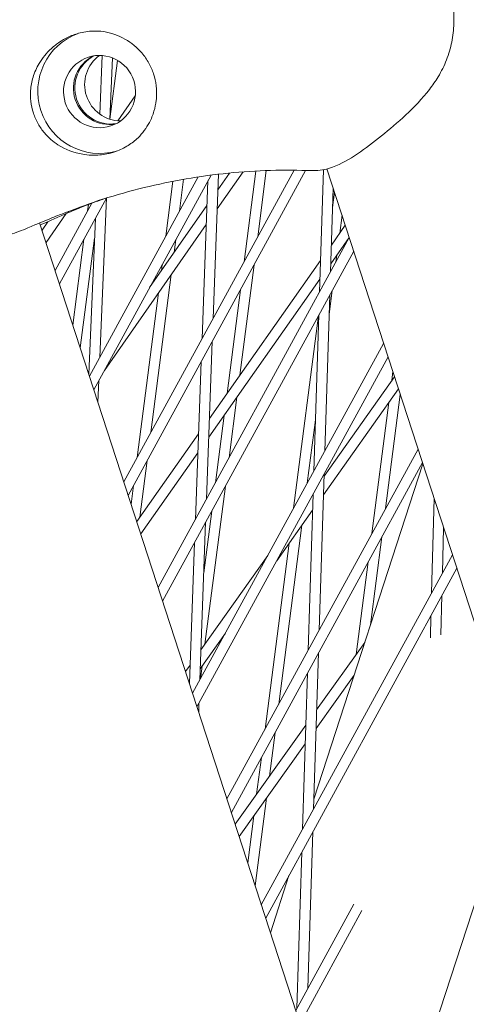
# Model space of a CAD drawing. Units: millimetres. Extents: x -4811 to 3814, y -4632 to 3814.
# Drawn here: x -1623 to -1559, y 74 to 217 of the extents above; entities that cross this region are included whole.
import ezdxf

# ---------------------------------------------------------------- set-up
doc = ezdxf.new("R2010")
doc.units = ezdxf.units.MM
doc.linetypes.add('STRICHPUNKT', pattern=[25.4, 12.7, -6.35, 0, -6.35])
doc.layers.add('BEM-SI-MIN', color=255, linetype='Continuous')
doc.layers.add('SICHER-MIN', color=7, linetype='STRICHPUNKT')
doc.layers.add('DNA Tower XL.04', color=252, linetype='Continuous', plot=False)
doc.styles.get("Standard").update_dxf_attribs({"font": 'arial.ttf'})
doc.dimstyles.new('Europa 1-75', dxfattribs={"dimscale": 50, "dimtxt": 2.5, "dimasz": 3, "dimexe": 2, "dimexo": 2.5, "dimgap": 2, "dimtad": 0, "dimdec": 3, "dimlfac": 0.001, "dimzin": 0, "dimtxsty": 'Standard', "dimcen": 0, "dimadec": 0, "dimazin": 0, "dimtfac": 1, "dimtdec": 3, "dimtofl": 0, "dimtmove": 0, "dimatfit": 3, "dimfxl": 2, "dimfxlon": 1, "dimtolj": 1, "dimtzin": 0, "dimlwd": -1, "dimlwe": -1, "dimarcsym": 0})

# ---------------------------------------------------------------- blocks, each defined once
blk = doc.blocks.new('*D84')
at = {"layer": 'BEM-SI-MIN', "color": 0, "transparency": 16777216}
for p, q in [((-4322.98, 1987.88), (-4422.14, 1987.88)), ((-4322.14, 1837.88), (-4322.14, 381.91)), ((-4322.14, -1837.93), (-4322.14, -381.95)), ((-4322.93, -1987.93), (-4422.14, -1987.93))]:
    blk.add_line(p, q, dxfattribs=at)
for points in [[(-4347.14, 1837.88), (-4297.14, 1837.88), (-4322.14, 1987.88)], [(-4347.14, -1837.93), (-4297.14, -1837.93), (-4322.14, -1987.93)]]:
    blk.add_solid(points, dxfattribs=at)
at = {"layer": 'BEM-SI-MIN', "color": 0, "transparency": 16777216, "insert": (-4322.14, -0.02), "char_height": 125, "attachment_point": 5, "rotation": 90}
blk.add_mtext('\\A1;3,976m', dxfattribs=at)
blk = doc.blocks.new('*D86')
at = {"layer": 'BEM-SI-MIN', "color": 0, "transparency": 16777216}
for p, q in [((-4610.74, 3813.93), (-4810.74, 3813.93)), ((-4710.74, 3663.93), (-4710.74, 381.46)), ((-4710.74, -3663.93), (-4710.74, -381.46)), ((-4610.74, -3813.93), (-4810.74, -3813.93))]:
    blk.add_line(p, q, dxfattribs=at)
for points in [[(-4735.74, 3663.93), (-4685.74, 3663.93), (-4710.74, 3813.93)], [(-4735.74, -3663.93), (-4685.74, -3663.93), (-4710.74, -3813.93)]]:
    blk.add_solid(points, dxfattribs=at)
at = {"layer": 'BEM-SI-MIN', "color": 0, "transparency": 16777216, "insert": (-4710.74, 0), "char_height": 125, "attachment_point": 5, "rotation": 90}
blk.add_mtext('\\A1;7,628m', dxfattribs=at)

msp = doc.modelspace()

# ---------------------------------------------------------------- linework, layer by layer
at = {"layer": 'DNA Tower XL.04', "color": 7, "linetype": 'Continuous', "lineweight": 0}
for p, q in [((-1611.8215, 203.7819, 7739.6859), (-1611.4659, 212.275, 7739.6859)), ((-1610.3513, 203.0402, 7739.6859), (-1609.9789, 211.935, 7739.6859)), ((-1610.3374, 203.0358, 7739.6859), (-1609.2323, 211.5736, 7739.6859)), ((-1606.6629, 206.4375, 7739.6859), (-1609.1759, 202.8093, 7739.6859)), ((-1597.5121, 194.6478, 7739.6859), (-1613.306, 165.7094, 7739.6859)), ((-1595.6615, 194.9075, 7739.6859), (-1612.6683, 163.7468, 7739.6859)), ((-1583.6149, 195.6185, 7739.6859), (-1608.3177, 150.3568, 7739.6859)), ((-1581.9263, 195.5812, 7739.6859), (-1607.68, 148.3942, 7739.6859)), ((-1595.3558, 174.1061, 7739.6859), (-1594.5861, 195.04, 7739.6859)), ((-1591.0143, 195.3834, 7739.6859), (-1594.7714, 190.0001, 7739.6859)), ((-1592.9612, 195.2147, 7739.6859), (-1594.6697, 192.7668, 7739.6859)), ((-1590.8669, 182.3309, 7739.6859), (-1589.162, 195.5027, 7739.6859)), ((-1588.8842, 185.9638, 7739.6859), (-1587.6407, 195.5706, 7739.6859)), ((-1579.9071, 177.9195, 7739.6859), (-1579.3439, 195.6881, 7739.6859)), ((-1353.802, -496.7678, 7739.6859), (-1578.8321, 195.8037, 7739.6859)), ((-1602.2209, 186.0201, 7739.6859), (-1601.1863, 194.0134, 7739.6859)), ((-1600.2382, 189.6529, 7739.6859), (-1599.6366, 194.3003, 7739.6859)), ((-1596.9653, 171.1572, 7739.6859), (-1596.1231, 194.0617, 7739.6859)), ((-1578.3138, 180.8388, 7739.6859), (-1577.9277, 193.0201, 7739.6859)), ((-1578.0171, 190.1975, 7739.6859), (-1577.7304, 192.4129, 7739.6859)), ((-1612.9647, 190.8273, 7739.6859), (-1618.2944, 181.062, 7739.6859)), ((-1610.8423, 191.5851, 7739.6859), (-1617.6567, 179.0994, 7739.6859)), ((-1613.5749, 189.7092, 7739.6859), (-1613.454, 190.6432, 7739.6859)), ((-1611.7987, 168.4712, 7739.6859), (-1610.8308, 191.5887, 7739.6859)), ((-1596.2542, 190.4965, 7739.6859), (-1604.5784, 178.5695, 7739.6859)), ((-1616.6837, 189.3357, 7739.6859), (-1619.61, 185.1109, 7739.6859)), ((-1576.9873, 186.4683, 7739.6859), (-1576.6488, 189.084, 7739.6859)), ((-1620.5412, 187.9771, 7739.6859), (-1407.882, -466.5208, 7739.6859)), ((-1619.3337, 188.1442, 7739.6859), (-1620.1926, 186.9041, 7739.6859)), ((-1613.4032, 166.0083, 7739.6859), (-1612.456, 188.6282, 7739.6859)), ((-1596.3559, 187.7299, 7739.6859), (-1611.1399, 166.5472, 7739.6859)), ((-1578.1895, 184.7585, 7739.6859), (-1576.1745, 187.6244, 7739.6859)), ((-1615.7198, 173.1383, 7739.6859), (-1614.1062, 185.6047, 7739.6859)), ((-1614.6382, 169.8094, 7739.6859), (-1612.5774, 185.7308, 7739.6859)), ((-1575.5908, 185.828, 7739.6859), (-1603.3293, 135.0043, 7739.6859)), ((-1601.0112, 183.6806, 7739.6859), (-1600.7694, 185.5485, 7739.6859)), ((-1578.2761, 182.0274, 7739.6859), (-1575.595, 185.8407, 7739.6859)), ((-1574.9531, 183.8654, 7739.6859), (-1602.6916, 133.0416, 7739.6859)), ((-1577.5301, 182.2747, 7739.6859), (-1577.4011, 183.272, 7739.6859)), ((-1602.8681, 181.02, 7739.6859), (-1602.7522, 181.9156, 7739.6859)), ((-1595.8898, 159.5844, 7739.6859), (-1579.7612, 182.5233, 7739.6859)), ((-1591.4884, 165.8443, 7739.6859), (-1589.4154, 181.8593, 7739.6859)), ((-1604.394, 157.5459, 7739.6859), (-1601.4277, 180.463, 7739.6859)), ((-1595.9909, 156.8326, 7739.6859), (-1579.8477, 179.7922, 7739.6859)), ((-1606.3768, 153.9131, 7739.6859), (-1603.2846, 177.8024, 7739.6859)), ((-1593.3422, 163.2078, 7739.6859), (-1591.3982, 178.2265, 7739.6859)), ((-1579.138, 154.8362, 7739.6859), (-1578.4192, 177.5147, 7739.6859)), ((-1578.5077, 174.7226, 7739.6859), (-1578.0614, 178.1702, 7739.6859)), ((-1583.6687, 146.5348, 7739.6859), (-1580.0442, 174.5373, 7739.6859)), ((-1580.7313, 151.9169, 7739.6859), (-1580.0125, 174.5954, 7739.6859)), ((-1570.6025, 170.4754, 7739.6859), (-1598.341, 119.6517, 7739.6859)), ((-1596.3214, 147.8445, 7739.6859), (-1595.4793, 170.7489, 7739.6859)), ((-1597.9309, 144.8956, 7739.6859), (-1597.0887, 167.8, 7739.6859)), ((-1569.9648, 168.5128, 7739.6859), (-1597.7033, 117.689, 7739.6859)), ((-1569.4398, 165.0564, 7739.6859), (-1569.2694, 166.3728, 7739.6859)), ((-1612.0732, 161.9152, 7739.6859), (-1611.9407, 165.0799, 7739.6859)), ((-1569.0298, 165.6353, 7739.6859), (-1579.2533, 151.1987, 7739.6859)), ((-1568.4517, 163.8562, 7739.6859), (-1579.3395, 148.4815, 7739.6859)), ((-1570.332, 146.4785, 7739.6859), (-1568.1878, 163.0439, 7739.6859)), ((-1593.04, 153.8568, 7739.6859), (-1591.9021, 162.6479, 7739.6859)), ((-1572.3147, 142.8457, 7739.6859), (-1569.8509, 161.8804, 7739.6859)), ((-1595.0228, 150.2239, 7739.6859), (-1593.7559, 160.0114, 7739.6859)), ((-1581.686, 150.1677, 7739.6859), (-1580.4951, 159.368, 7739.6859)), ((-1606.4403, 144.5789, 7739.6859), (-1597.4736, 157.3318, 7739.6859)), ((-1605.8608, 142.7953, 7739.6859), (-1597.5748, 154.58, 7739.6859)), ((-1565.6141, 155.1228, 7739.6859), (-1593.3526, 104.2991, 7739.6859)), ((-1605.9894, 145.2202, 7739.6859), (-1604.9253, 153.4415, 7739.6859)), ((-1564.9764, 153.1602, 7739.6859), (-1592.7149, 102.3365, 7739.6859)), ((-1564.9162, 152.975, 7739.6859), (-1580.7408, 104.2719, 7739.6859)), ((-1579.9623, 128.8335, 7739.6859), (-1579.2434, 151.5121, 7739.6859)), ((-1607.2589, 147.0982, 7739.6859), (-1606.908, 149.8086, 7739.6859)), ((-1596.5446, 126.7816, 7739.6859), (-1593.5713, 149.7523, 7739.6859)), ((-1581.5555, 125.9142, 7739.6859), (-1580.8367, 148.5928, 7739.6859)), ((-1563.6463, 134.2358, 7739.6859), (-1563.2809, 147.9419, 7739.6859)), ((-1596.7145, 137.1541, 7739.6859), (-1595.554, 146.1194, 7739.6859)), ((-1580.9105, 146.263, 7739.6859), (-1586.1337, 138.8873, 7739.6859)), ((-1597.287, 121.5828, 7739.6859), (-1596.4449, 144.4872, 7739.6859)), ((-1585.8419, 118.0607, 7739.6859), (-1582.4779, 144.0497, 7739.6859)), ((-1562.0687, 137.1264, 7739.6859), (-1561.8941, 143.674, 7739.6859)), ((-1572.5203, 129.5719, 7739.6859), (-1570.8633, 142.374, 7739.6859)), ((-1598.8064, 121.084, 7739.6859), (-1598.0543, 141.5384, 7739.6859)), ((-1587.8246, 114.4278, 7739.6859), (-1584.3287, 141.4362, 7739.6859)), ((-1587.4084, 139.6828, 7739.6859), (-1597.1261, 125.9604, 7739.6859)), ((-1560.6258, 139.7703, 7739.6859), (-1588.3643, 88.9465, 7739.6859)), ((-1574.5884, 125.2799, 7739.6859), (-1572.846, 138.7412, 7739.6859)), ((-1559.9881, 137.8076, 7739.6859), (-1587.7266, 86.9839, 7739.6859)), ((-1562.3087, 128.1248, 7739.6859), (-1562.1565, 133.8345, 7739.6859)), ((-1563.8199, 127.7267, 7739.6859), (-1563.7341, 130.944, 7739.6859)), ((-1593.5862, 128.3636, 7739.6859), (-1597.2267, 123.2228, 7739.6859)), ((-1573.351, 127.0153, 7739.6859), (-1580.3302, 117.2271, 7739.6859)), ((-1580.7865, 102.8309, 7739.6859), (-1580.0676, 125.5094, 7739.6859)), ((-1598.7093, 123.7248, 7739.6859), (-1599.364, 122.8002, 7739.6859)), ((-1597.1959, 121.7498, 7739.6859), (-1596.9557, 123.6056, 7739.6859)), ((-1582.3798, 99.9116, 7739.6859), (-1581.6609, 122.5901, 7739.6859)), ((-1574.8934, 122.2684, 7739.6859), (-1580.4159, 114.5232, 7739.6859)), ((-1575.0344, 121.8345, 7739.6859), (-1574.997, 122.1231, 7739.6859)), ((-1597.4579, 116.934, 7739.6859), (-1597.4104, 118.2256, 7739.6859)), ((-1581.9007, 115.0244, 7739.6859), (-1592.1616, 100.6337, 7739.6859)), ((-1587.1962, 107.5977, 7739.6859), (-1586.3731, 113.9562, 7739.6859)), ((-1581.9864, 112.3205, 7739.6859), (-1591.5849, 98.8587, 7739.6859)), ((-1589.0441, 105.0059, 7739.6859), (-1588.3559, 110.3233, 7739.6859)), ((-1550.7741, 109.4498, 7739.6859), (-1572.9001, 41.3528, 7739.6859)), ((-1589.2553, 91.689, 7739.6859), (-1587.6048, 104.4409, 7739.6859)), ((-1590.337, 95.0179, 7739.6859), (-1589.4528, 101.8491, 7739.6859)), ((-1581.6107, 76.8282, 7739.6859), (-1580.8919, 99.5067, 7739.6859)), ((-1583.204, 73.9089, 7739.6859), (-1582.4851, 96.5875, 7739.6859)), ((-1584.3447, 93.1804, 7739.6859), (-1587.0423, 84.8779, 7739.6859)), ((-1574.9431, 89.0449, 7739.6859), (-1583.3759, 73.594, 7739.6859)), ((-1573.7613, 88.0793, 7739.6859), (-1582.7382, 71.6313, 7739.6859))]:
    msp.add_line(p, q, dxfattribs=at)
for centre, major_axis, start_param, end_param in [((-1611.8524, 207.0436, 7739.6859), (-2.7812, 8.5595), 0.03769764, 3.10389501), ((-1611.8524, 207.0436, 7739.6859), (1.6223, -4.993), -3.14159265, 3.14159265), ((-1608.7849, 208.0403, 7739.6859), (-1.6223, 4.993), 0.31411718, 2.82747547)]:
    msp.add_ellipse(centre, major_axis=major_axis, ratio=0.99420345, start_param=start_param, end_param=end_param, dxfattribs=at)
at = {"layer": 'DNA Tower XL.04', "color": 7, "linetype": 'Continuous', "lineweight": 0, "extrusion": (0, 0, -1)}
for centre, major_axis, start_param, end_param in [((-1610.4209, 207.5088, 7739.6859), (1.6223, -4.993), 0.14469362, 2.99689904), ((-1610.2164, 207.5752, 7739.6859), (1.6223, -4.993), 0.16554278, 2.97604987), ((-1583.1731, 105.9536, 7739.6859), (-27.8115, 85.5951), -0.06406028, -0.00648418), ((-1582.9686, 106.02, 7739.6859), (-27.8115, 85.5951), -0.06406028, -0.0076681)]:
    msp.add_ellipse(centre, major_axis=major_axis, ratio=0.99420345, start_param=start_param, end_param=end_param, dxfattribs=at)
at = {"layer": 'DNA Tower XL.04', "color": 7, "linetype": 'Continuous', "lineweight": 0}
for points, knots in [([(-1562.6876, 209.1962, 7739.6859), (-1562.2102, 209.9787, 7739.6859), (-1561.8091, 210.7974, 7739.6859), (-1561.1559, 212.4871, 7739.6859), (-1560.9042, 213.3573, 7739.6859), (-1560.5486, 215.1184, 7739.6859), (-1560.4442, 216.0068, 7739.6859), (-1560.3796, 217.8042, 7739.6859), (-1560.4199, 218.71, 7739.6859), (-1560.6591, 220.5267, 7739.6859), (-1560.8585, 221.4381, 7739.6859), (-1561.1499, 222.3348, 7739.6859)], [0, 0, 0, 0, 2.24078499, 2.24078499, 4.48156998, 4.48156998, 6.72235498, 6.72235498, 8.96313997, 8.96313997, 11.20392496, 11.20392496, 11.20392496, 11.20392496]), ([(-1621.8556, 207.1961, 7739.6859), (-1621.8131, 207.8553, 7739.6859), (-1621.6925, 208.497, 7739.6859), (-1621.2899, 209.8261, 7739.6859), (-1620.9861, 210.5001, 7739.6859), (-1620.136, 211.9287, 7739.6859), (-1619.5358, 212.6632, 7739.6859), (-1618.4694, 213.6437, 7739.6859), (-1618.0661, 213.9617, 7739.6859), (-1617.2727, 214.4905, 7739.6859), (-1616.8909, 214.7102, 7739.6859), (-1616.2319, 215.0304, 7739.6859), (-1615.9662, 215.1451, 7739.6859), (-1615.4385, 215.3443, 7739.6859), (-1615.1784, 215.4297, 7739.6859), (-1614.5672, 215.6006, 7739.6859), (-1614.2156, 215.677, 7739.6859), (-1613.1232, 215.8462, 7739.6859), (-1612.3843, 215.8669, 7739.6859), (-1610.5554, 215.6866, 7739.6859), (-1609.4959, 215.3715, 7739.6859), (-1607.5504, 214.3744, 7739.6859), (-1606.6778, 213.7073, 7739.6859), (-1605.9308, 212.8978, 7739.6859)], [-22.02356972, -22.02356972, -22.02356972, -22.02356972, -20.02388015, -20.02388015, -17.69985061, -17.69985061, -14.68880484, -14.68880484, -13.06791847, -13.06791847, -11.70387013, -11.70387013, -10.82098434, -10.82098434, -9.99275573, -9.99275573, -8.90783668, -8.90783668, -6.66639579, -6.66639579, -3.30437961, -3.30437961, 0, 0, 0, 0]), ([(-1605.9308, 212.8978, 7739.6859), (-1605.8568, 212.8175, 7739.6859), (-1605.7841, 212.7359, 7739.6859), (-1605.3232, 212.1982, 7739.6859), (-1604.9793, 211.7034, 7739.6859), (-1604.4035, 210.6706, 7739.6859), (-1604.1716, 210.1325, 7739.6859), (-1603.9973, 209.5959, 7739.6859), (-1603.8229, 209.0593, 7739.6859), (-1603.6943, 208.4877, 7739.6859), (-1603.553, 207.3137, 7739.6859), (-1603.5404, 206.7113, 7739.6859), (-1603.5972, 206.0054, 7739.6859), (-1603.608, 205.8966, 7739.6859), (-1603.6208, 205.7881, 7739.6859)], [51.33341698, 51.33341698, 51.33341698, 51.33341698, 51.6421617, 51.6421617, 53.33479371, 53.33479371, 55.02742571, 55.02742571, 55.02742571, 56.72005772, 56.72005772, 58.41268973, 58.41268973, 58.72143444, 58.72143444, 58.72143444, 58.72143444]), ([(-1580.4613, 195.5671, 7739.6859), (-1579.5838, 195.5882, 7739.6859), (-1578.7733, 195.7853, 7739.6859), (-1576.722, 196.5269, 7739.6859), (-1575.5624, 197.2177, 7739.6859), (-1573.2337, 198.7912, 7739.6859), (-1572.091, 199.6689, 7739.6859), (-1569.7595, 201.546, 7739.6859), (-1568.567, 202.5479, 7739.6859), (-1566.1939, 204.7589, 7739.6859), (-1565.0074, 205.9821, 7739.6859), (-1563.5, 207.9479, 7739.6859), (-1563.0761, 208.5595, 7739.6859), (-1562.6876, 209.1962, 7739.6859)], [0.36594157, 0.36594157, 0.36594157, 0.36594157, 2.99441605, 2.99441605, 7.5319438, 7.5319438, 12.0778783, 12.0778783, 16.6238128, 16.6238128, 21.1697473, 21.1697473, 23.09561406, 23.09561406, 23.09561406, 23.09561406]), ([(-1619.8555, 201.0406, 7739.6859), (-1620.1921, 201.4462, 7739.6859), (-1620.492, 201.8822, 7739.6859), (-1621.0382, 202.8507, 7739.6859), (-1621.2718, 203.3884, 7739.6859), (-1621.6232, 204.47, 7739.6859), (-1621.751, 205.0483, 7739.6859), (-1621.8761, 206.1532, 7739.6859), (-1621.889, 206.6761, 7739.6859), (-1621.8556, 207.1961, 7739.6859)], [24.31975455, 24.31975455, 24.31975455, 24.31975455, 25.81690468, 25.81690468, 27.51362598, 27.51362598, 29.2284692, 29.2284692, 30.70969002, 30.70969002, 30.70969002, 30.70969002]), ([(-1603.6208, 205.7881, 7739.6859), (-1603.6844, 205.2461, 7739.6859), (-1603.794, 204.7123, 7739.6859), (-1604.1184, 203.6238, 7739.6859), (-1604.3407, 203.0765, 7739.6859), (-1605.0451, 201.7355, 7739.6859), (-1605.5996, 200.9898, 7739.6859), (-1606.6942, 199.9263, 7739.6859), (-1607.1671, 199.5532, 7739.6859), (-1607.9712, 199.0444, 7739.6859), (-1608.2738, 198.8769, 7739.6859), (-1608.8674, 198.5919, 7739.6859), (-1609.1544, 198.472, 7739.6859), (-1609.6605, 198.29, 7739.6859), (-1609.8759, 198.2214, 7739.6859), (-1610.3191, 198.0976, 7739.6859), (-1610.5463, 198.0432, 7739.6859), (-1611.117, 197.9285, 7739.6859), (-1611.4603, 197.879, 7739.6859), (-1612.6481, 197.7708, 7739.6859), (-1613.4876, 197.8053, 7739.6859), (-1615.5626, 198.1463, 7739.6859), (-1616.7972, 198.6027, 7739.6859), (-1618.6184, 199.7763, 7739.6859), (-1619.2847, 200.3527, 7739.6859), (-1619.8555, 201.0406, 7739.6859)], [-21.83254365, -21.83254365, -21.83254365, -21.83254365, -20.205898, -20.205898, -18.43000417, -18.43000417, -15.62206169, -15.62206169, -13.8079786, -13.8079786, -12.77320167, -12.77320167, -11.84262589, -11.84262589, -11.16399331, -11.16399331, -10.45829775, -10.45829775, -9.39814585, -9.39814585, -6.78299299, -6.78299299, -2.69158768, -2.69158768, 0, 0, 0, 0]), ([(-1612.1049, 191.1847, 7739.6859), (-1610.1426, 191.8222, 7739.6859), (-1608.1512, 192.3982, 7739.6859), (-1604.1287, 193.4151, 7739.6859), (-1602.0977, 193.856, 7739.6859), (-1598.0167, 194.5944, 7739.6859), (-1595.9668, 194.8919, 7739.6859), (-1591.8688, 195.3393, 7739.6859), (-1589.8206, 195.4893, 7739.6859), (-1585.7448, 195.6415, 7739.6859), (-1583.7172, 195.6438, 7739.6859), (-1581.7084, 195.5739, 7739.6859)], [51.34094943, 51.34094943, 51.34094943, 51.34094943, 58.39569335, 58.39569335, 65.45043728, 65.45043728, 72.50518121, 72.50518121, 79.55992514, 79.55992514, 86.61466907, 86.61466907, 86.61466907, 86.61466907]), ([(-1581.7084, 195.5739, 7739.6859), (-1581.6253, 195.571, 7739.6859), (-1581.5423, 195.5686, 7739.6859), (-1581.3761, 195.5648, 7739.6859), (-1581.293, 195.5633, 7739.6859), (-1581.1267, 195.5615, 7739.6859), (-1581.0435, 195.561, 7739.6859), (-1580.8772, 195.5611, 7739.6859), (-1580.794, 195.5616, 7739.6859), (-1580.6276, 195.5636, 7739.6859), (-1580.5444, 195.5651, 7739.6859), (-1580.4613, 195.5671, 7739.6859)], [47.52878772, 47.52878772, 47.52878772, 47.52878772, 47.639577962, 47.639577962, 47.750368205, 47.750368205, 47.861158448, 47.861158448, 47.97194869, 47.97194869, 48.082738933, 48.082738933, 48.082738933, 48.082738933]), ([(-1618.9835, 188.3023, 7739.6859), (-1618.4, 188.5758, 7739.6859), (-1617.8085, 188.8442, 7739.6859), (-1616.6099, 189.3703, 7739.6859), (-1616.0028, 189.628, 7739.6859), (-1614.7735, 190.1316, 7739.6859), (-1614.1513, 190.3776, 7739.6859), (-1612.8922, 190.8573, 7739.6859), (-1612.2555, 191.0909, 7739.6859), (-1611.3556, 191.4083, 7739.6859), (-1611.0984, 191.4976, 7739.6859), (-1610.8401, 191.5858, 7739.6859)], [38.63248463, 38.63248463, 38.63248463, 38.63248463, 41.17417759, 41.17417759, 43.71587055, 43.71587055, 46.25756351, 46.25756351, 48.79925647, 48.79925647, 49.8103856, 49.8103856, 49.8103856, 49.8103856]), ([(-1616.5556, 189.5363, 7739.6859), (-1616.6508, 189.5037, 7739.6859), (-1616.8298, 189.44, 7739.6859), (-1617.2932, 189.2691, 7739.6859), (-1617.58, 189.1614, 7739.6859), (-1618.258, 188.9007, 7739.6859), (-1618.6493, 188.7477, 7739.6859), (-1619.5266, 188.3966, 7739.6859), (-1620.0127, 188.1983, 7739.6859), (-1621.0672, 187.7569, 7739.6859), (-1621.6355, 187.5136, 7739.6859), (-1622.2376, 187.2484, 7739.6859)], [4.99614563, 4.99614563, 4.99614563, 4.99614563, 8.16544316, 8.16544316, 11.33474068, 11.33474068, 14.5040382, 14.5040382, 17.67333573, 17.67333573, 20.84263325, 20.84263325, 20.84263325, 20.84263325]), ([(-1622.2376, 187.2484, 7739.6859), (-1623.1303, 186.8552, 7739.6859), (-1623.9893, 186.5586, 7739.6859), (-1625.6596, 185.9897, 7739.6859), (-1626.4711, 185.7204, 7739.6859), (-1628.0634, 185.1245, 7739.6859), (-1628.8422, 184.7991, 7739.6859), (-1630.3964, 184.0333, 7739.6859), (-1631.1724, 183.5923, 7739.6859), (-1632.7596, 182.5649, 7739.6859), (-1633.5713, 181.9779, 7739.6859), (-1634.4102, 181.3328, 7739.6859)], [-24.16117139, -24.16117139, -24.16117139, -24.16117139, -20.66797461, -20.66797461, -17.17477784, -17.17477784, -13.68158106, -13.68158106, -10.18838429, -10.18838429, -6.69518751, -6.69518751, -6.69518751, -6.69518751])]:
    msp.add_open_spline(points, degree=3, knots=knots, dxfattribs=at)
for points in [[(-1616.5556, 189.5363, 7739.6859), (-1616.495, 189.5571, 7739.6859), (-1616.4349, 189.5793, 7739.6859), (-1616.3754, 189.603, 7739.6859)], [(-1616.5134, 189.551, 7739.6859), (-1616.3977, 189.5852, 7739.6859), (-1616.2834, 189.6247, 7739.6859), (-1616.1709, 189.6694, 7739.6859)], [(-1618.9835, 188.3023, 7739.6859), (-1619.5043, 188.0581, 7739.6859), (-1619.9898, 187.872, 7739.6859), (-1620.4534, 187.7069, 7739.6859)]]:
    msp.add_open_spline(points, degree=3, dxfattribs=at)
at = {"layer": 'SICHER-MIN', "color": 7}
msp.add_circle((0, 0), 3813.9253, dxfattribs=at)

# ---------------------------------------------------------------- dimensions: what is measured, and where the dimension line sits
at = {"layer": 'BEM-SI-MIN', "color": 7}
for base, p1, p2, picture, middle in [((-4710.7399, -3813.9253), (0, 3813.9253), (0, -3813.9253), '*D86', (-4710.7399, 0)), ((-4322.1447, -1987.9253), (-3.2764, 1987.8823, 7739.6859), (0, -1987.9253, 7739.6859), '*D84', (-4322.1447, -0.0215))]:
    dim = msp.add_linear_dim(base=base, p1=p1, p2=p2, angle=90, dimstyle='Europa 1-75', override={"dimpost": 'm'}, dxfattribs=at)
    dim.commit()
    dim.dimension.update_dxf_attribs({"geometry": picture, "text_midpoint": middle})

doc.saveas('drawing.dxf')
